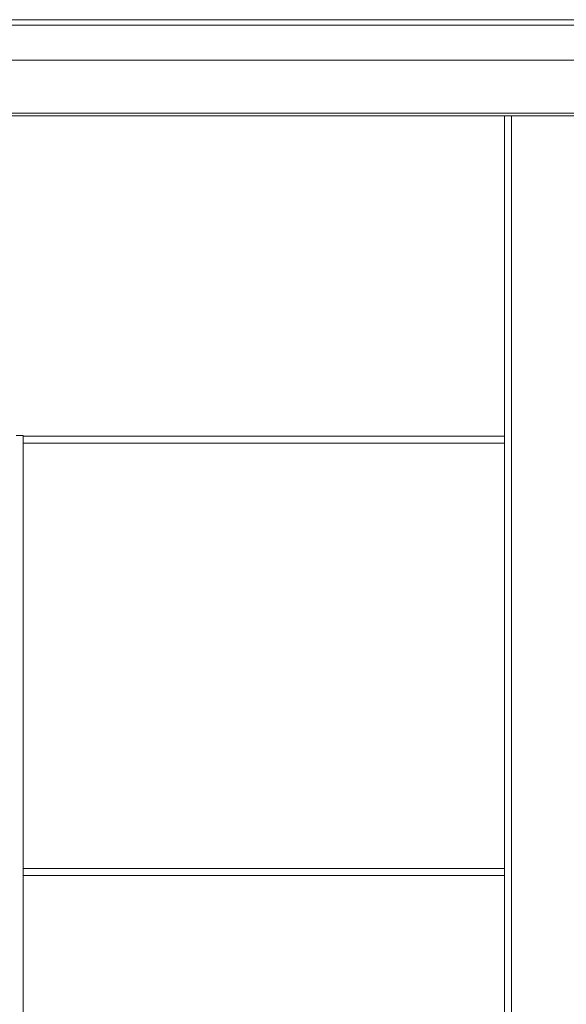
# Model space of a CAD drawing. Units: inches. Extents: x 33920 to 38120, y -6095 to -155.
# Drawn here: x 37360 to 37516, y -3474 to -3192 of the extents above; entities that cross this region are included whole.
import ezdxf

# ---------------------------------------------------------------- set-up
doc = ezdxf.new("R2010")
doc.units = ezdxf.units.IN
doc.header["$MEASUREMENT"] = 0
doc.layers.add('01', color=92, linetype='Continuous')

msp = doc.modelspace()

# ---------------------------------------------------------------- linework, layer by layer
at = {"layer": '01', "lineweight": 9}
for points in [[(36911.74, -3193.53), (36911.74, -3191.93), (37621.73, -3191.93)], [(36887.74, -3193.53), (37645.74, -3193.53), (37645.74, -3203.53), (36887.74, -3203.53)], [(36872.73, -3218.74), (37660.73, -3218.74), (37660.73, -3203.53), (37645.74, -3203.53)], [(37309.12, -3219.53), (37601.73, -3219.53)], [(37498.74, -3219.53), (37498.74, -3255.62)], [(37500.74, -3255.62), (37500.74, -3219.53)], [(37498.74, -3255.62), (37498.74, -3256.99)], [(37498.74, -3256.99), (37498.74, -3283.13)], [(37500.74, -3256.99), (37500.74, -3255.62)], [(37500.74, -3283.13), (37500.74, -3256.99)], [(37498.74, -3283.13), (37498.74, -3284.51)], [(37500.74, -3284.51), (37500.74, -3283.13)], [(37498.74, -3284.51), (37498.74, -3689.65)], [(37500.74, -3689.65), (37500.74, -3284.51)], [(37358.73, -3311.13), (37360.74, -3311.13)], [(37360.74, -3689.65), (37360.74, -3311.13)], [(37498.74, -3311.33), (37360.74, -3311.33)], [(37360.74, -3313.33), (37498.74, -3313.33)], [(37498.74, -3435.33), (37360.74, -3435.33)], [(37360.74, -3437.34), (37498.74, -3437.34)]]:
    msp.add_lwpolyline(points, dxfattribs=at)

doc.saveas('drawing.dxf')
